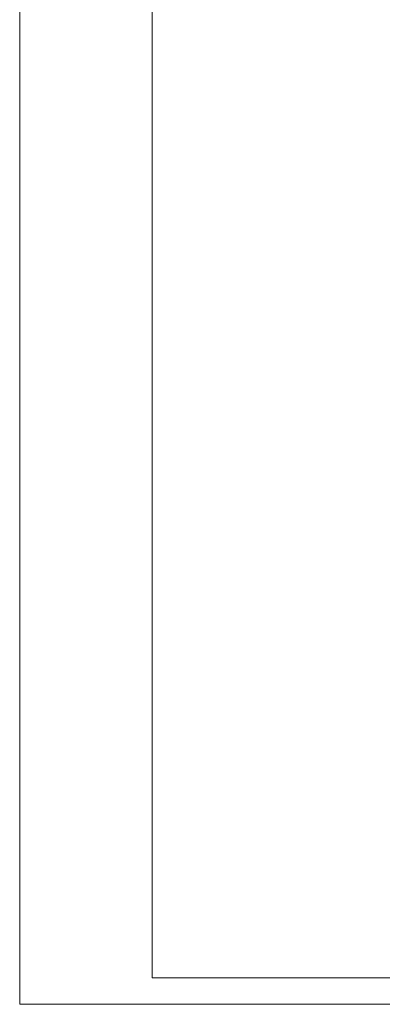
# Model space of a CAD drawing. Units: inches. Extents: x -3350 to 4542, y 0 to 3380.
# Drawn here: x 256 to 617, y 0 to 980 of the extents above; entities that cross this region are included whole.
import ezdxf

# ---------------------------------------------------------------- set-up
doc = ezdxf.new("R2010")
doc.units = ezdxf.units.IN
doc.header["$MEASUREMENT"] = 0
doc.layers.add('Cartiglio', color=7, linetype='Continuous')
doc.layers.add('Livello 1', color=7, linetype='Continuous')

msp = doc.modelspace()

# ---------------------------------------------------------------- hatches: boundary and pattern name
at = {"layer": 'Livello 1', "true_color": 0xcbc9ca}
h = msp.add_hatch(color=9, dxfattribs=at)
h.dxf.hatch_style = 2
edge = h.paths.add_edge_path()
edge.add_spline(control_points=[(317.53, 523.39), (317.53, 523.39), (317.53, 523.64), (317.53, 523.64), (317.53, 523.64), (317.53, 523.39), (317.53, 523.39)], knot_values=[0, 0, 0, 0, 1, 1, 1, 2, 2, 2, 2], degree=3, periodic=0)
h = msp.add_hatch(color=9, dxfattribs=at)
h.dxf.hatch_style = 2
edge = h.paths.add_edge_path()
edge.add_spline(control_points=[(319, 523.39), (319, 523.39), (319, 523.64), (319, 523.64), (319, 523.64), (319, 523.39), (319, 523.39)], knot_values=[0, 0, 0, 0, 1, 1, 1, 2, 2, 2, 2], degree=3, periodic=0)
h = msp.add_hatch(color=9, dxfattribs=at)
h.dxf.hatch_style = 2
edge = h.paths.add_edge_path()
edge.add_spline(control_points=[(319.81, 524), (319.81, 524), (319.91, 524), (319.91, 524), (319.91, 524), (319.81, 524), (319.81, 524)], knot_values=[0, 0, 0, 0, 1, 1, 1, 2, 2, 2, 2], degree=3, periodic=0)
h = msp.add_hatch(color=9, dxfattribs=at)
h.dxf.hatch_style = 2
edge = h.paths.add_edge_path()
edge.add_spline(control_points=[(319.91, 524), (319.91, 524), (320.19, 524), (320.19, 524), (320.19, 524), (319.91, 524), (319.91, 524)], knot_values=[0, 0, 0, 0, 1, 1, 1, 2, 2, 2, 2], degree=3, periodic=0)
h = msp.add_hatch(color=9, dxfattribs=at)
h.dxf.hatch_style = 2
edge = h.paths.add_edge_path()
edge.add_spline(control_points=[(320.19, 524), (320.19, 524), (320.66, 524), (320.66, 524), (320.66, 524), (320.19, 524), (320.19, 524)], knot_values=[0, 0, 0, 0, 1, 1, 1, 2, 2, 2, 2], degree=3, periodic=0)
h = msp.add_hatch(color=9, dxfattribs=at)
h.dxf.hatch_style = 2
edge = h.paths.add_edge_path()
edge.add_spline(control_points=[(320.66, 524), (320.66, 524), (321.27, 524), (321.27, 524), (321.27, 524), (320.66, 524), (320.66, 524)], knot_values=[0, 0, 0, 0, 1, 1, 1, 2, 2, 2, 2], degree=3, periodic=0)
h = msp.add_hatch(color=9, dxfattribs=at)
h.dxf.hatch_style = 2
edge = h.paths.add_edge_path()
edge.add_spline(control_points=[(320.95, 524.95), (320.95, 524.95), (338.44, 524.95), (338.44, 524.95), (338.44, 524.95), (320.95, 524.95), (320.95, 524.95)], knot_values=[0, 0, 0, 0, 1, 1, 1, 2, 2, 2, 2], degree=3, periodic=0)
h = msp.add_hatch(color=9, dxfattribs=at)
h.dxf.hatch_style = 2
edge = h.paths.add_edge_path()
edge.add_spline(control_points=[(321.27, 524), (321.27, 524), (322.01, 524), (322.01, 524), (322.01, 524), (321.27, 524), (321.27, 524)], knot_values=[0, 0, 0, 0, 1, 1, 1, 2, 2, 2, 2], degree=3, periodic=0)
h = msp.add_hatch(color=9, dxfattribs=at)
h.dxf.hatch_style = 2
edge = h.paths.add_edge_path()
edge.add_spline(control_points=[(321.73, 525.7), (321.73, 525.7), (324.77, 525.7), (324.77, 525.7), (324.77, 525.7), (321.73, 525.7), (321.73, 525.7)], knot_values=[0, 0, 0, 0, 1, 1, 1, 2, 2, 2, 2], degree=3, periodic=0)
h = msp.add_hatch(color=9, dxfattribs=at)
h.dxf.hatch_style = 2
edge = h.paths.add_edge_path()
edge.add_spline(control_points=[(322.01, 524), (322.01, 524), (322.42, 524), (322.42, 524), (322.42, 524), (322.01, 524), (322.01, 524)], knot_values=[0, 0, 0, 0, 1, 1, 1, 2, 2, 2, 2], degree=3, periodic=0)
h = msp.add_hatch(color=9, dxfattribs=at)
h.dxf.hatch_style = 2
edge = h.paths.add_edge_path()
edge.add_spline(control_points=[(322.6, 524.43), (322.6, 524.43), (322.97, 524.43), (322.97, 524.43), (322.97, 524.43), (322.6, 524.43), (322.6, 524.43)], knot_values=[0, 0, 0, 0, 1, 1, 1, 2, 2, 2, 2], degree=3, periodic=0)
h = msp.add_hatch(color=9, dxfattribs=at)
h.dxf.hatch_style = 2
edge = h.paths.add_edge_path()
edge.add_spline(control_points=[(322.97, 524.43), (322.97, 524.43), (323.34, 524.43), (323.34, 524.43), (323.34, 524.43), (322.97, 524.43), (322.97, 524.43)], knot_values=[0, 0, 0, 0, 1, 1, 1, 2, 2, 2, 2], degree=3, periodic=0)
h = msp.add_hatch(color=9, dxfattribs=at)
h.dxf.hatch_style = 2
edge = h.paths.add_edge_path()
edge.add_spline(control_points=[(323.52, 524), (323.52, 524), (323.85, 524), (323.85, 524), (323.85, 524), (323.52, 524), (323.52, 524)], knot_values=[0, 0, 0, 0, 1, 1, 1, 2, 2, 2, 2], degree=3, periodic=0)
h = msp.add_hatch(color=9, dxfattribs=at)
h.dxf.hatch_style = 2
edge = h.paths.add_edge_path()
edge.add_spline(control_points=[(323.85, 524), (323.85, 524), (324.98, 524), (324.98, 524), (324.98, 524), (323.85, 524), (323.85, 524)], knot_values=[0, 0, 0, 0, 1, 1, 1, 2, 2, 2, 2], degree=3, periodic=0)
h = msp.add_hatch(color=9, dxfattribs=at)
h.dxf.hatch_style = 2
edge = h.paths.add_edge_path()
edge.add_spline(control_points=[(324.98, 524), (324.98, 524), (326.24, 524), (326.24, 524), (326.24, 524), (324.98, 524), (324.98, 524)], knot_values=[0, 0, 0, 0, 1, 1, 1, 2, 2, 2, 2], degree=3, periodic=0)
h = msp.add_hatch(color=9, dxfattribs=at)
h.dxf.hatch_style = 2
edge = h.paths.add_edge_path()
edge.add_spline(control_points=[(325.21, 525.49), (325.21, 525.49), (325.16, 525.54), (325.16, 525.54), (325.16, 525.54), (325.21, 525.49), (325.21, 525.49)], knot_values=[0, 0, 0, 0, 1, 1, 1, 2, 2, 2, 2], degree=3, periodic=0)
h = msp.add_hatch(color=9, dxfattribs=at)
h.dxf.hatch_style = 2
edge = h.paths.add_edge_path()
edge.add_spline(control_points=[(325.21, 525.49), (325.21, 525.49), (325.16, 525.54), (325.16, 525.54), (325.16, 525.54), (325.21, 525.49), (325.21, 525.49)], knot_values=[0, 0, 0, 0, 1, 1, 1, 2, 2, 2, 2], degree=3, periodic=0)
h = msp.add_hatch(color=9, dxfattribs=at)
h.dxf.hatch_style = 2
edge = h.paths.add_edge_path()
edge.add_spline(control_points=[(325.6, 525.33), (325.6, 525.33), (330.02, 525.33), (330.02, 525.33), (330.02, 525.33), (325.6, 525.33), (325.6, 525.33)], knot_values=[0, 0, 0, 0, 1, 1, 1, 2, 2, 2, 2], degree=3, periodic=0)
h = msp.add_hatch(color=9, dxfattribs=at)
h.dxf.hatch_style = 2
edge = h.paths.add_edge_path()
edge.add_spline(control_points=[(326.24, 524), (326.24, 524), (327.59, 524), (327.59, 524), (327.59, 524), (326.24, 524), (326.24, 524)], knot_values=[0, 0, 0, 0, 1, 1, 1, 2, 2, 2, 2], degree=3, periodic=0)
h = msp.add_hatch(color=9, dxfattribs=at)
h.dxf.hatch_style = 2
edge = h.paths.add_edge_path()
edge.add_spline(control_points=[(327.59, 524), (327.59, 524), (329, 524), (329, 524), (329, 524), (327.59, 524), (327.59, 524)], knot_values=[0, 0, 0, 0, 1, 1, 1, 2, 2, 2, 2], degree=3, periodic=0)
h = msp.add_hatch(color=9, dxfattribs=at)
h.dxf.hatch_style = 2
edge = h.paths.add_edge_path()
edge.add_spline(control_points=[(329, 524), (329, 524), (330.43, 524), (330.43, 524), (330.43, 524), (329, 524), (329, 524)], knot_values=[0, 0, 0, 0, 1, 1, 1, 2, 2, 2, 2], degree=3, periodic=0)
h = msp.add_hatch(color=9, dxfattribs=at)
h.dxf.hatch_style = 2
edge = h.paths.add_edge_path()
edge.add_spline(control_points=[(330.02, 525.33), (330.02, 525.33), (335.11, 525.33), (335.11, 525.33), (335.11, 525.33), (330.02, 525.33), (330.02, 525.33)], knot_values=[0, 0, 0, 0, 1, 1, 1, 2, 2, 2, 2], degree=3, periodic=0)
h = msp.add_hatch(color=9, dxfattribs=at)
h.dxf.hatch_style = 2
edge = h.paths.add_edge_path()
edge.add_spline(control_points=[(330.19, 525.7), (330.19, 525.7), (330.47, 525.7), (330.47, 525.7), (330.47, 525.7), (330.19, 525.7), (330.19, 525.7)], knot_values=[0, 0, 0, 0, 1, 1, 1, 2, 2, 2, 2], degree=3, periodic=0)
h = msp.add_hatch(color=9, dxfattribs=at)
h.dxf.hatch_style = 2
edge = h.paths.add_edge_path()
edge.add_spline(control_points=[(330.43, 524), (330.43, 524), (331.84, 524), (331.84, 524), (331.84, 524), (330.43, 524), (330.43, 524)], knot_values=[0, 0, 0, 0, 1, 1, 1, 2, 2, 2, 2], degree=3, periodic=0)
h = msp.add_hatch(color=9, dxfattribs=at)
h.dxf.hatch_style = 2
edge = h.paths.add_edge_path()
edge.add_spline(control_points=[(331.84, 524), (331.84, 524), (333.2, 524), (333.2, 524), (333.2, 524), (331.84, 524), (331.84, 524)], knot_values=[0, 0, 0, 0, 1, 1, 1, 2, 2, 2, 2], degree=3, periodic=0)
h = msp.add_hatch(color=9, dxfattribs=at)
h.dxf.hatch_style = 2
edge = h.paths.add_edge_path()
edge.add_spline(control_points=[(333.2, 524), (333.2, 524), (334.47, 524), (334.47, 524), (334.47, 524), (333.2, 524), (333.2, 524)], knot_values=[0, 0, 0, 0, 1, 1, 1, 2, 2, 2, 2], degree=3, periodic=0)
h = msp.add_hatch(color=9, dxfattribs=at)
h.dxf.hatch_style = 2
edge = h.paths.add_edge_path()
edge.add_spline(control_points=[(334.47, 524), (334.47, 524), (335.63, 524), (335.63, 524), (335.63, 524), (334.47, 524), (334.47, 524)], knot_values=[0, 0, 0, 0, 1, 1, 1, 2, 2, 2, 2], degree=3, periodic=0)
h = msp.add_hatch(color=9, dxfattribs=at)
h.dxf.hatch_style = 2
edge = h.paths.add_edge_path()
edge.add_spline(control_points=[(335.46, 524), (335.46, 524), (335.8, 524), (335.8, 524), (335.8, 524), (335.46, 524), (335.46, 524)], knot_values=[0, 0, 0, 0, 1, 1, 1, 2, 2, 2, 2], degree=3, periodic=0)
h = msp.add_hatch(color=9, dxfattribs=at)
h.dxf.hatch_style = 2
edge = h.paths.add_edge_path()
edge.add_spline(control_points=[(335.5, 525.49), (335.5, 525.49), (335.55, 525.54), (335.55, 525.54), (335.55, 525.54), (335.5, 525.49), (335.5, 525.49)], knot_values=[0, 0, 0, 0, 1, 1, 1, 2, 2, 2, 2], degree=3, periodic=0)
h = msp.add_hatch(color=9, dxfattribs=at)
h.dxf.hatch_style = 2
edge = h.paths.add_edge_path()
edge.add_spline(control_points=[(335.63, 524), (335.63, 524), (338.81, 524), (338.81, 524), (338.81, 524), (335.63, 524), (335.63, 524)], knot_values=[0, 0, 0, 0, 1, 1, 1, 2, 2, 2, 2], degree=3, periodic=0)
h = msp.add_hatch(color=9, dxfattribs=at)
h.dxf.hatch_style = 2
edge = h.paths.add_edge_path()
edge.add_spline(control_points=[(335.93, 525.7), (335.93, 525.7), (338.97, 525.7), (338.97, 525.7), (338.97, 525.7), (335.93, 525.7), (335.93, 525.7)], knot_values=[0, 0, 0, 0, 1, 1, 1, 2, 2, 2, 2], degree=3, periodic=0)
h = msp.add_hatch(color=9, dxfattribs=at)
h.dxf.hatch_style = 2
edge = h.paths.add_edge_path()
edge.add_spline(control_points=[(338.44, 524.95), (338.44, 524.95), (339.76, 524.95), (339.76, 524.95), (339.76, 524.95), (338.44, 524.95), (338.44, 524.95)], knot_values=[0, 0, 0, 0, 1, 1, 1, 2, 2, 2, 2], degree=3, periodic=0)
h = msp.add_hatch(color=9, dxfattribs=at)
h.dxf.hatch_style = 2
edge = h.paths.add_edge_path()
edge.add_spline(control_points=[(338.81, 524.09), (338.81, 524.09), (343.59, 524.09), (343.59, 524.09), (343.59, 524.09), (338.81, 524.09), (338.81, 524.09)], knot_values=[0, 0, 0, 0, 1, 1, 1, 2, 2, 2, 2], degree=3, periodic=0)
h = msp.add_hatch(color=9, dxfattribs=at)
h.dxf.hatch_style = 2
edge = h.paths.add_edge_path()
edge.add_spline(control_points=[(340.88, 524.37), (340.88, 524.37), (341.74, 524.37), (341.74, 524.37), (341.74, 524.37), (340.88, 524.37), (340.88, 524.37)], knot_values=[0, 0, 0, 0, 1, 1, 1, 2, 2, 2, 2], degree=3, periodic=0)
h = msp.add_hatch(color=9, dxfattribs=at)
h.dxf.hatch_style = 2
edge = h.paths.add_edge_path()
edge.add_spline(control_points=[(341.75, 524.37), (341.75, 524.37), (342.55, 524.37), (342.55, 524.37), (342.55, 524.37), (341.75, 524.37), (341.75, 524.37)], knot_values=[0, 0, 0, 0, 1, 1, 1, 2, 2, 2, 2], degree=3, periodic=0)
h = msp.add_hatch(color=9, dxfattribs=at)
h.dxf.hatch_style = 2
edge = h.paths.add_edge_path()
edge.add_spline(control_points=[(342.18, 525.3), (342.18, 525.3), (343.17, 525.3), (343.17, 525.3), (343.17, 525.3), (342.18, 525.3), (342.18, 525.3)], knot_values=[0, 0, 0, 0, 1, 1, 1, 2, 2, 2, 2], degree=3, periodic=0)
h = msp.add_hatch(color=9, dxfattribs=at)
h.dxf.hatch_style = 2
edge = h.paths.add_edge_path()
edge.add_spline(control_points=[(343.28, 525.3), (343.28, 525.3), (346.4, 525.3), (346.4, 525.3), (346.4, 525.3), (343.28, 525.3), (343.28, 525.3)], knot_values=[0, 0, 0, 0, 1, 1, 1, 2, 2, 2, 2], degree=3, periodic=0)
h = msp.add_hatch(color=9, dxfattribs=at)
h.dxf.hatch_style = 2
edge = h.paths.add_edge_path()
edge.add_spline(control_points=[(343.47, 523.39), (343.47, 523.39), (343.47, 523.64), (343.47, 523.64), (343.47, 523.64), (343.47, 523.39), (343.47, 523.39)], knot_values=[0, 0, 0, 0, 1, 1, 1, 2, 2, 2, 2], degree=3, periodic=0)
h = msp.add_hatch(color=9, dxfattribs=at)
h.dxf.hatch_style = 2
edge = h.paths.add_edge_path()
edge.add_spline(control_points=[(343.59, 523.63), (343.59, 523.63), (343.59, 524.09), (343.59, 524.09), (343.59, 524.09), (343.59, 523.63), (343.59, 523.63)], knot_values=[0, 0, 0, 0, 1, 1, 1, 2, 2, 2, 2], degree=3, periodic=0)
h = msp.add_hatch(color=9, dxfattribs=at)
h.dxf.hatch_style = 2
edge = h.paths.add_edge_path()
edge.add_spline(control_points=[(343.59, 524.09), (343.59, 524.09), (350.03, 524.09), (350.03, 524.09), (350.03, 524.09), (343.59, 524.09), (343.59, 524.09)], knot_values=[0, 0, 0, 0, 1, 1, 1, 2, 2, 2, 2], degree=3, periodic=0)
h = msp.add_hatch(color=9, dxfattribs=at)
h.dxf.hatch_style = 2
edge = h.paths.add_edge_path()
edge.add_spline(control_points=[(346.39, 525.3), (346.39, 525.3), (347.38, 525.3), (347.38, 525.3), (347.38, 525.3), (346.39, 525.3), (346.39, 525.3)], knot_values=[0, 0, 0, 0, 1, 1, 1, 2, 2, 2, 2], degree=3, periodic=0)
h = msp.add_hatch(color=9, dxfattribs=at)
h.dxf.hatch_style = 2
edge = h.paths.add_edge_path()
edge.add_spline(control_points=[(347.38, 525.3), (347.38, 525.3), (350.36, 525.3), (350.36, 525.3), (350.36, 525.3), (347.38, 525.3), (347.38, 525.3)], knot_values=[0, 0, 0, 0, 1, 1, 1, 2, 2, 2, 2], degree=3, periodic=0)
h = msp.add_hatch(color=9, dxfattribs=at)
h.dxf.hatch_style = 2
edge = h.paths.add_edge_path()
edge.add_spline(control_points=[(350.03, 524.09), (350.03, 524.09), (350.09, 524.31), (350.09, 524.31), (350.09, 524.31), (350.03, 524.09), (350.03, 524.09)], knot_values=[0, 0, 0, 0, 1, 1, 1, 2, 2, 2, 2], degree=3, periodic=0)
h = msp.add_hatch(color=9, dxfattribs=at)
h.dxf.hatch_style = 2
edge = h.paths.add_edge_path()
edge.add_spline(control_points=[(350.28, 524.13), (350.28, 524.13), (356.2, 524.13), (356.2, 524.13), (356.2, 524.13), (350.28, 524.13), (350.28, 524.13)], knot_values=[0, 0, 0, 0, 1, 1, 1, 2, 2, 2, 2], degree=3, periodic=0)
h = msp.add_hatch(color=9, dxfattribs=at)
h.dxf.hatch_style = 2
edge = h.paths.add_edge_path()
edge.add_spline(control_points=[(351.51, 525.43), (351.51, 525.43), (351.51, 525.67), (351.51, 525.67), (351.51, 525.67), (351.51, 525.43), (351.51, 525.43)], knot_values=[0, 0, 0, 0, 1, 1, 1, 2, 2, 2, 2], degree=3, periodic=0)
h = msp.add_hatch(color=9, dxfattribs=at)
h.dxf.hatch_style = 2
edge = h.paths.add_edge_path()
edge.add_spline(control_points=[(351.58, 525.76), (351.58, 525.76), (351.62, 526.18), (351.62, 526.18), (351.62, 526.18), (351.58, 525.76), (351.58, 525.76)], knot_values=[0, 0, 0, 0, 1, 1, 1, 2, 2, 2, 2], degree=3, periodic=0)
h = msp.add_hatch(color=9, dxfattribs=at)
h.dxf.hatch_style = 2
edge = h.paths.add_edge_path()
edge.add_spline(control_points=[(351.62, 525.32), (351.62, 525.32), (354.83, 525.32), (354.83, 525.32), (354.83, 525.32), (351.62, 525.32), (351.62, 525.32)], knot_values=[0, 0, 0, 0, 1, 1, 1, 2, 2, 2, 2], degree=3, periodic=0)
h = msp.add_hatch(color=9, dxfattribs=at)
h.dxf.hatch_style = 2
edge = h.paths.add_edge_path()
edge.add_spline(control_points=[(354.94, 525.43), (354.94, 525.43), (354.93, 525.67), (354.93, 525.67), (354.93, 525.67), (354.94, 525.43), (354.94, 525.43)], knot_values=[0, 0, 0, 0, 1, 1, 1, 2, 2, 2, 2], degree=3, periodic=0)
h = msp.add_hatch(color=9, dxfattribs=at)
h.dxf.hatch_style = 2
edge = h.paths.add_edge_path()
edge.add_spline(control_points=[(356.1, 525.3), (356.1, 525.3), (362.11, 525.3), (362.11, 525.3), (362.11, 525.3), (356.1, 525.3), (356.1, 525.3)], knot_values=[0, 0, 0, 0, 1, 1, 1, 2, 2, 2, 2], degree=3, periodic=0)
h = msp.add_hatch(color=9, dxfattribs=at)
h.dxf.hatch_style = 2
edge = h.paths.add_edge_path()
edge.add_spline(control_points=[(356.43, 524.09), (356.43, 524.09), (356.38, 524.26), (356.38, 524.26), (356.38, 524.26), (356.43, 524.09), (356.43, 524.09)], knot_values=[0, 0, 0, 0, 1, 1, 1, 2, 2, 2, 2], degree=3, periodic=0)
h = msp.add_hatch(color=9, dxfattribs=at)
h.dxf.hatch_style = 2
edge = h.paths.add_edge_path()
edge.add_spline(control_points=[(356.93, 524.37), (356.93, 524.37), (357.79, 524.37), (357.79, 524.37), (357.79, 524.37), (356.93, 524.37), (356.93, 524.37)], knot_values=[0, 0, 0, 0, 1, 1, 1, 2, 2, 2, 2], degree=3, periodic=0)
h = msp.add_hatch(color=9, dxfattribs=at)
h.dxf.hatch_style = 2
edge = h.paths.add_edge_path()
edge.add_spline(control_points=[(357.79, 524.37), (357.79, 524.37), (358.6, 524.37), (358.6, 524.37), (358.6, 524.37), (357.79, 524.37), (357.79, 524.37)], knot_values=[0, 0, 0, 0, 1, 1, 1, 2, 2, 2, 2], degree=3, periodic=0)
h = msp.add_hatch(color=9, dxfattribs=at)
h.dxf.hatch_style = 2
edge = h.paths.add_edge_path()
edge.add_spline(control_points=[(358.81, 524.09), (358.81, 524.09), (359.69, 524.09), (359.69, 524.09), (359.69, 524.09), (358.81, 524.09), (358.81, 524.09)], knot_values=[0, 0, 0, 0, 1, 1, 1, 2, 2, 2, 2], degree=3, periodic=0)
h = msp.add_hatch(color=9, dxfattribs=at)
h.dxf.hatch_style = 2
edge = h.paths.add_edge_path()
edge.add_spline(control_points=[(358.82, 523.39), (358.82, 523.39), (358.82, 523.64), (358.82, 523.64), (358.82, 523.64), (358.82, 523.39), (358.82, 523.39)], knot_values=[0, 0, 0, 0, 1, 1, 1, 2, 2, 2, 2], degree=3, periodic=0)
h = msp.add_hatch(color=9, dxfattribs=at)
h.dxf.hatch_style = 2
edge = h.paths.add_edge_path()
edge.add_spline(control_points=[(359.69, 524.09), (359.69, 524.09), (360.31, 524.09), (360.31, 524.09), (360.31, 524.09), (359.69, 524.09), (359.69, 524.09)], knot_values=[0, 0, 0, 0, 1, 1, 1, 2, 2, 2, 2], degree=3, periodic=0)
h = msp.add_hatch(color=9, dxfattribs=at)
h.dxf.hatch_style = 2
edge = h.paths.add_edge_path()
edge.add_spline(control_points=[(360.29, 523.39), (360.29, 523.39), (360.29, 523.64), (360.29, 523.64), (360.29, 523.64), (360.29, 523.39), (360.29, 523.39)], knot_values=[0, 0, 0, 0, 1, 1, 1, 2, 2, 2, 2], degree=3, periodic=0)
h = msp.add_hatch(color=9, dxfattribs=at)
h.dxf.hatch_style = 2
edge = h.paths.add_edge_path()
edge.add_spline(control_points=[(360.31, 523.63), (360.31, 523.63), (360.31, 524.09), (360.31, 524.09), (360.31, 524.09), (360.31, 523.63), (360.31, 523.63)], knot_values=[0, 0, 0, 0, 1, 1, 1, 2, 2, 2, 2], degree=3, periodic=0)
h = msp.add_hatch(color=9, dxfattribs=at)
h.dxf.hatch_style = 2
edge = h.paths.add_edge_path()
edge.add_spline(control_points=[(360.31, 524.09), (360.31, 524.09), (364.23, 524.09), (364.23, 524.09), (364.23, 524.09), (360.31, 524.09), (360.31, 524.09)], knot_values=[0, 0, 0, 0, 1, 1, 1, 2, 2, 2, 2], degree=3, periodic=0)
h = msp.add_hatch(color=9, dxfattribs=at)
h.dxf.hatch_style = 2
edge = h.paths.add_edge_path()
edge.add_spline(control_points=[(360.84, 523.63), (360.84, 523.63), (360.83, 524.09), (360.83, 524.09), (360.83, 524.09), (360.84, 523.63), (360.84, 523.63)], knot_values=[0, 0, 0, 0, 1, 1, 1, 2, 2, 2, 2], degree=3, periodic=0)
h = msp.add_hatch(color=9, dxfattribs=at)
h.dxf.hatch_style = 2
edge = h.paths.add_edge_path()
edge.add_spline(control_points=[(360.83, 523.39), (360.83, 523.39), (360.83, 523.64), (360.83, 523.64), (360.83, 523.64), (360.83, 523.39), (360.83, 523.39)], knot_values=[0, 0, 0, 0, 1, 1, 1, 2, 2, 2, 2], degree=3, periodic=0)
h = msp.add_hatch(color=9, dxfattribs=at)
h.dxf.hatch_style = 2
edge = h.paths.add_edge_path()
edge.add_spline(control_points=[(365.21, 524), (365.21, 524), (368.53, 524), (368.53, 524), (368.53, 524), (365.21, 524), (365.21, 524)], knot_values=[0, 0, 0, 0, 1, 1, 1, 2, 2, 2, 2], degree=3, periodic=0)
h = msp.add_hatch(color=9, dxfattribs=at)
h.dxf.hatch_style = 2
edge = h.paths.add_edge_path()
edge.add_spline(control_points=[(365.24, 524.95), (365.24, 524.95), (382.74, 524.95), (382.74, 524.95), (382.74, 524.95), (365.24, 524.95), (365.24, 524.95)], knot_values=[0, 0, 0, 0, 1, 1, 1, 2, 2, 2, 2], degree=3, periodic=0)
h = msp.add_hatch(color=9, dxfattribs=at)
h.dxf.hatch_style = 2
edge = h.paths.add_edge_path()
edge.add_spline(control_points=[(366.03, 525.7), (366.03, 525.7), (369.07, 525.7), (369.07, 525.7), (369.07, 525.7), (366.03, 525.7), (366.03, 525.7)], knot_values=[0, 0, 0, 0, 1, 1, 1, 2, 2, 2, 2], degree=3, periodic=0)
h = msp.add_hatch(color=9, dxfattribs=at)
h.dxf.hatch_style = 2
edge = h.paths.add_edge_path()
edge.add_spline(control_points=[(368.55, 524), (368.55, 524), (368.62, 524), (368.62, 524), (368.62, 524), (368.55, 524), (368.55, 524)], knot_values=[0, 0, 0, 0, 1, 1, 1, 2, 2, 2, 2], degree=3, periodic=0)
h = msp.add_hatch(color=9, dxfattribs=at)
h.dxf.hatch_style = 2
edge = h.paths.add_edge_path()
edge.add_spline(control_points=[(368.62, 524), (368.62, 524), (368.66, 524), (368.66, 524), (368.66, 524), (368.62, 524), (368.62, 524)], knot_values=[0, 0, 0, 0, 1, 1, 1, 2, 2, 2, 2], degree=3, periodic=0)
h = msp.add_hatch(color=9, dxfattribs=at)
h.dxf.hatch_style = 2
edge = h.paths.add_edge_path()
edge.add_spline(control_points=[(368.71, 524), (368.71, 524), (368.85, 524), (368.85, 524), (368.85, 524), (368.71, 524), (368.71, 524)], knot_values=[0, 0, 0, 0, 1, 1, 1, 2, 2, 2, 2], degree=3, periodic=0)
h = msp.add_hatch(color=9, dxfattribs=at)
h.dxf.hatch_style = 2
edge = h.paths.add_edge_path()
edge.add_spline(control_points=[(368.85, 524), (368.85, 524), (369.38, 524), (369.38, 524), (369.38, 524), (368.85, 524), (368.85, 524)], knot_values=[0, 0, 0, 0, 1, 1, 1, 2, 2, 2, 2], degree=3, periodic=0)
h = msp.add_hatch(color=9, dxfattribs=at)
h.dxf.hatch_style = 2
edge = h.paths.add_edge_path()
edge.add_spline(control_points=[(369.38, 524), (369.38, 524), (370.61, 524), (370.61, 524), (370.61, 524), (369.38, 524), (369.38, 524)], knot_values=[0, 0, 0, 0, 1, 1, 1, 2, 2, 2, 2], degree=3, periodic=0)
h = msp.add_hatch(color=9, dxfattribs=at)
h.dxf.hatch_style = 2
edge = h.paths.add_edge_path()
edge.add_spline(control_points=[(369.51, 525.49), (369.51, 525.49), (369.46, 525.54), (369.46, 525.54), (369.46, 525.54), (369.51, 525.49), (369.51, 525.49)], knot_values=[0, 0, 0, 0, 1, 1, 1, 2, 2, 2, 2], degree=3, periodic=0)
h = msp.add_hatch(color=9, dxfattribs=at)
h.dxf.hatch_style = 2
edge = h.paths.add_edge_path()
edge.add_spline(control_points=[(369.9, 525.33), (369.9, 525.33), (374.32, 525.33), (374.32, 525.33), (374.32, 525.33), (369.9, 525.33), (369.9, 525.33)], knot_values=[0, 0, 0, 0, 1, 1, 1, 2, 2, 2, 2], degree=3, periodic=0)
h = msp.add_hatch(color=9, dxfattribs=at)
h.dxf.hatch_style = 2
edge = h.paths.add_edge_path()
edge.add_spline(control_points=[(370.61, 524), (370.61, 524), (371.92, 524), (371.92, 524), (371.92, 524), (370.61, 524), (370.61, 524)], knot_values=[0, 0, 0, 0, 1, 1, 1, 2, 2, 2, 2], degree=3, periodic=0)
h = msp.add_hatch(color=9, dxfattribs=at)
h.dxf.hatch_style = 2
edge = h.paths.add_edge_path()
edge.add_spline(control_points=[(371.92, 524), (371.92, 524), (373.27, 524), (373.27, 524), (373.27, 524), (371.92, 524), (371.92, 524)], knot_values=[0, 0, 0, 0, 1, 1, 1, 2, 2, 2, 2], degree=3, periodic=0)
h = msp.add_hatch(color=9, dxfattribs=at)
h.dxf.hatch_style = 2
edge = h.paths.add_edge_path()
edge.add_spline(control_points=[(373.27, 524), (373.27, 524), (374.65, 524), (374.65, 524), (374.65, 524), (373.27, 524), (373.27, 524)], knot_values=[0, 0, 0, 0, 1, 1, 1, 2, 2, 2, 2], degree=3, periodic=0)
h = msp.add_hatch(color=9, dxfattribs=at)
h.dxf.hatch_style = 2
edge = h.paths.add_edge_path()
edge.add_spline(control_points=[(374.49, 525.7), (374.49, 525.7), (374.58, 525.7), (374.58, 525.7), (374.58, 525.7), (374.49, 525.7), (374.49, 525.7)], knot_values=[0, 0, 0, 0, 1, 1, 1, 2, 2, 2, 2], degree=3, periodic=0)
h = msp.add_hatch(color=9, dxfattribs=at)
h.dxf.hatch_style = 2
edge = h.paths.add_edge_path()
edge.add_spline(control_points=[(374.65, 524), (374.65, 524), (376.03, 524), (376.03, 524), (376.03, 524), (374.65, 524), (374.65, 524)], knot_values=[0, 0, 0, 0, 1, 1, 1, 2, 2, 2, 2], degree=3, periodic=0)
h = msp.add_hatch(color=9, dxfattribs=at)
h.dxf.hatch_style = 2
edge = h.paths.add_edge_path()
edge.add_spline(control_points=[(374.98, 525.33), (374.98, 525.33), (379.41, 525.33), (379.41, 525.33), (379.41, 525.33), (374.98, 525.33), (374.98, 525.33)], knot_values=[0, 0, 0, 0, 1, 1, 1, 2, 2, 2, 2], degree=3, periodic=0)
h = msp.add_hatch(color=9, dxfattribs=at)
h.dxf.hatch_style = 2
edge = h.paths.add_edge_path()
edge.add_spline(control_points=[(376.03, 524), (376.03, 524), (377.38, 524), (377.38, 524), (377.38, 524), (376.03, 524), (376.03, 524)], knot_values=[0, 0, 0, 0, 1, 1, 1, 2, 2, 2, 2], degree=3, periodic=0)
h = msp.add_hatch(color=9, dxfattribs=at)
h.dxf.hatch_style = 2
edge = h.paths.add_edge_path()
edge.add_spline(control_points=[(377.38, 524), (377.38, 524), (381.07, 524), (381.07, 524), (381.07, 524), (377.38, 524), (377.38, 524)], knot_values=[0, 0, 0, 0, 1, 1, 1, 2, 2, 2, 2], degree=3, periodic=0)
h = msp.add_hatch(color=9, dxfattribs=at)
h.dxf.hatch_style = 2
edge = h.paths.add_edge_path()
edge.add_spline(control_points=[(379.8, 525.49), (379.8, 525.49), (379.84, 525.54), (379.84, 525.54), (379.84, 525.54), (379.8, 525.49), (379.8, 525.49)], knot_values=[0, 0, 0, 0, 1, 1, 1, 2, 2, 2, 2], degree=3, periodic=0)
h = msp.add_hatch(color=9, dxfattribs=at)
h.dxf.hatch_style = 2
edge = h.paths.add_edge_path()
edge.add_spline(control_points=[(380.23, 525.7), (380.23, 525.7), (383.27, 525.7), (383.27, 525.7), (383.27, 525.7), (380.23, 525.7), (380.23, 525.7)], knot_values=[0, 0, 0, 0, 1, 1, 1, 2, 2, 2, 2], degree=3, periodic=0)
h = msp.add_hatch(color=9, dxfattribs=at)
h.dxf.hatch_style = 2
edge = h.paths.add_edge_path()
edge.add_spline(control_points=[(381.07, 524), (381.07, 524), (381.48, 524), (381.48, 524), (381.48, 524), (381.07, 524), (381.07, 524)], knot_values=[0, 0, 0, 0, 1, 1, 1, 2, 2, 2, 2], degree=3, periodic=0)
h = msp.add_hatch(color=9, dxfattribs=at)
h.dxf.hatch_style = 2
edge = h.paths.add_edge_path()
edge.add_spline(control_points=[(381.67, 524.43), (381.67, 524.43), (382.04, 524.43), (382.04, 524.43), (382.04, 524.43), (381.67, 524.43), (381.67, 524.43)], knot_values=[0, 0, 0, 0, 1, 1, 1, 2, 2, 2, 2], degree=3, periodic=0)
h = msp.add_hatch(color=9, dxfattribs=at)
h.dxf.hatch_style = 2
edge = h.paths.add_edge_path()
edge.add_spline(control_points=[(382.04, 524.43), (382.04, 524.43), (382.41, 524.43), (382.41, 524.43), (382.41, 524.43), (382.04, 524.43), (382.04, 524.43)], knot_values=[0, 0, 0, 0, 1, 1, 1, 2, 2, 2, 2], degree=3, periodic=0)
h = msp.add_hatch(color=9, dxfattribs=at)
h.dxf.hatch_style = 2
edge = h.paths.add_edge_path()
edge.add_spline(control_points=[(382.59, 524), (382.59, 524), (383.02, 524), (383.02, 524), (383.02, 524), (382.59, 524), (382.59, 524)], knot_values=[0, 0, 0, 0, 1, 1, 1, 2, 2, 2, 2], degree=3, periodic=0)
h = msp.add_hatch(color=9, dxfattribs=at)
h.dxf.hatch_style = 2
edge = h.paths.add_edge_path()
edge.add_spline(control_points=[(382.74, 524.95), (382.74, 524.95), (384.06, 524.95), (384.06, 524.95), (384.06, 524.95), (382.74, 524.95), (382.74, 524.95)], knot_values=[0, 0, 0, 0, 1, 1, 1, 2, 2, 2, 2], degree=3, periodic=0)
h = msp.add_hatch(color=9, dxfattribs=at)
h.dxf.hatch_style = 2
edge = h.paths.add_edge_path()
edge.add_spline(control_points=[(383.02, 524), (383.02, 524), (383.78, 524), (383.78, 524), (383.78, 524), (383.02, 524), (383.02, 524)], knot_values=[0, 0, 0, 0, 1, 1, 1, 2, 2, 2, 2], degree=3, periodic=0)
h = msp.add_hatch(color=9, dxfattribs=at)
h.dxf.hatch_style = 2
edge = h.paths.add_edge_path()
edge.add_spline(control_points=[(383.79, 524), (383.79, 524), (384.4, 524), (384.4, 524), (384.4, 524), (383.79, 524), (383.79, 524)], knot_values=[0, 0, 0, 0, 1, 1, 1, 2, 2, 2, 2], degree=3, periodic=0)
h = msp.add_hatch(color=9, dxfattribs=at)
h.dxf.hatch_style = 2
edge = h.paths.add_edge_path()
edge.add_spline(control_points=[(384.4, 524), (384.4, 524), (384.84, 524), (384.84, 524), (384.84, 524), (384.4, 524), (384.4, 524)], knot_values=[0, 0, 0, 0, 1, 1, 1, 2, 2, 2, 2], degree=3, periodic=0)
h = msp.add_hatch(color=9, dxfattribs=at)
h.dxf.hatch_style = 2
edge = h.paths.add_edge_path()
edge.add_spline(control_points=[(384.84, 524), (384.84, 524), (385.11, 524), (385.11, 524), (385.11, 524), (384.84, 524), (384.84, 524)], knot_values=[0, 0, 0, 0, 1, 1, 1, 2, 2, 2, 2], degree=3, periodic=0)
h = msp.add_hatch(color=9, dxfattribs=at)
h.dxf.hatch_style = 2
edge = h.paths.add_edge_path()
edge.add_spline(control_points=[(385.11, 524), (385.11, 524), (385.2, 524), (385.2, 524), (385.2, 524), (385.11, 524), (385.11, 524)], knot_values=[0, 0, 0, 0, 1, 1, 1, 2, 2, 2, 2], degree=3, periodic=0)
h = msp.add_hatch(color=9, dxfattribs=at)
h.dxf.hatch_style = 2
edge = h.paths.add_edge_path()
edge.add_spline(control_points=[(386.01, 523.39), (386.01, 523.39), (386.01, 523.64), (386.01, 523.64), (386.01, 523.64), (386.01, 523.39), (386.01, 523.39)], knot_values=[0, 0, 0, 0, 1, 1, 1, 2, 2, 2, 2], degree=3, periodic=0)
h = msp.add_hatch(color=9, dxfattribs=at)
h.dxf.hatch_style = 2
edge = h.paths.add_edge_path()
edge.add_spline(control_points=[(387.48, 523.39), (387.48, 523.39), (387.48, 523.64), (387.48, 523.64), (387.48, 523.64), (387.48, 523.39), (387.48, 523.39)], knot_values=[0, 0, 0, 0, 1, 1, 1, 2, 2, 2, 2], degree=3, periodic=0)

# ---------------------------------------------------------------- linework, layer by layer
at = {"layer": 'Cartiglio', "lineweight": 18}
msp.add_lwpolyline([(256.14, 3379.8), (4542.02, 3379.8), (4542.02, 0), (256.14, 0)], close=True, dxfattribs=at)
msp.add_lwpolyline([(387.84, 26.45), (4516.67, 26.45), (4516.67, 3353.35), (387.84, 3353.35), (387.84, 26.45)], dxfattribs=at)

doc.saveas('drawing.dxf')
